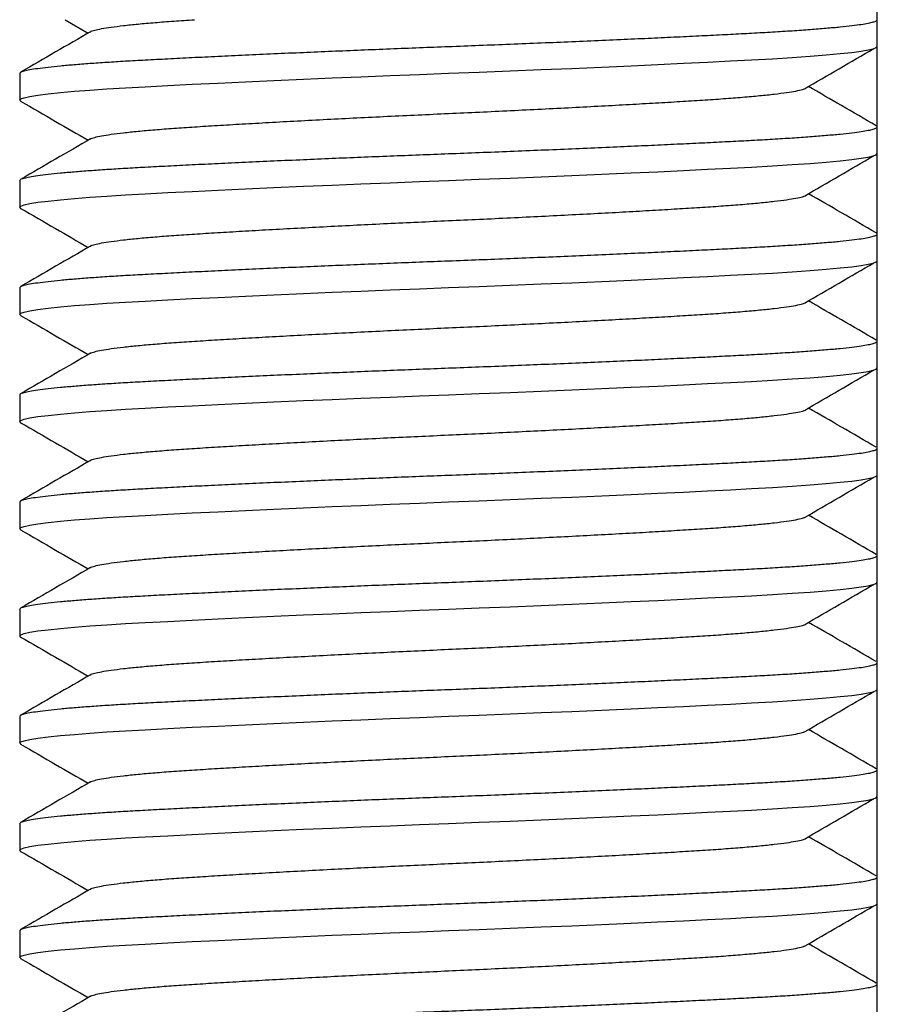
# Model space of a CAD drawing. Extents: x 0 to 570, y -1 to 746.
# Drawn here: x 316 to 321, y 38 to 44 of the extents above; entities that cross this region are included whole.
import ezdxf

# ---------------------------------------------------------------- set-up
doc = ezdxf.new("R2010")
doc.units = 0
doc.linetypes.add('SLD-实线', pattern=[0])
doc.layers.get('0').update_dxf_attribs({"linetype": 'CONTINUOUS'})

msp = doc.modelspace()

# ---------------------------------------------------------------- linework, layer by layer
at = {"color": 7, "linetype": 'SLD-实线'}
for p, q in [((321.1033, 37.3641), (321.1033, 55.9308)), ((316.0521, 44.2641), (316.196, 44.1808)), ((315.77, 43.9308), (315.77, 43.7641)), ((315.77, 43.2641), (315.77, 43.0974)), ((315.77, 42.5974), (315.77, 42.4308)), ((315.77, 41.9308), (315.77, 41.7641)), ((315.77, 41.2641), (315.77, 41.0974)), ((315.77, 40.5974), (315.77, 40.4308)), ((315.77, 39.9308), (315.77, 39.7641)), ((315.77, 39.2641), (315.77, 39.0974)), ((315.77, 38.5974), (315.77, 38.4308))]:
    msp.add_line(p, q, dxfattribs=at)
at = {"color": 7, "linetype": 'SLD-实线', "flags": 128}
for points in [[(315.7761, 43.7572), (315.77, 43.7641), (315.7769, 43.7714), (315.7978, 43.779), (315.8332, 43.7869), (315.8829, 43.7948), (315.9468, 43.8029), (316.0245, 43.811), (316.1098, 43.8185), (316.206, 43.826), (316.3123, 43.8334), (316.4277, 43.8405), (316.551, 43.8474), (316.6914, 43.8548), (316.8426, 43.8624), (317.0037, 43.8702), (317.1737, 43.8782), (317.3512, 43.8862), (317.5349, 43.8943), (317.7123, 43.9019), (317.8926, 43.9094), (318.0743, 43.9167), (318.256, 43.9239), (318.4367, 43.9308), (318.6283, 43.9381), (318.8211, 43.9457), (319.0137, 43.9535), (319.2043, 43.9615), (319.3915, 43.9696), (319.5735, 43.9776), (319.7392, 43.9852), (319.8979, 43.9927), (320.0485, 44), (320.1902, 44.0072), (320.3223, 44.0141), (320.4529, 44.0214), (320.5744, 44.029), (320.6856, 44.0369), (320.7853, 44.0448), (320.8724, 44.0529), (320.9462, 44.061), (321.0031, 44.0685), (321.0472, 44.076), (321.0786, 44.0834), (321.0972, 44.0905), (321.1033, 44.0974), (321.1033, 44.0974)], [(315.7761, 43.0906), (315.77, 43.0974), (315.7769, 43.1048), (315.7978, 43.1124), (315.8332, 43.1202), (315.8829, 43.1282), (315.9468, 43.1362), (316.0245, 43.1443), (316.1098, 43.1519), (316.206, 43.1594), (316.3123, 43.1667), (316.4277, 43.1739), (316.551, 43.1808), (316.6914, 43.1881), (316.8426, 43.1957), (317.0037, 43.2035), (317.1737, 43.2115), (317.3512, 43.2196), (317.5349, 43.2276), (317.7123, 43.2352), (317.8926, 43.2427), (318.0743, 43.25), (318.256, 43.2572), (318.4367, 43.2641), (318.6283, 43.2714), (318.8211, 43.279), (319.0137, 43.2869), (319.2043, 43.2948), (319.3915, 43.3029), (319.5735, 43.311), (319.7392, 43.3185), (319.8979, 43.326), (320.0485, 43.3334), (320.1902, 43.3405), (320.3223, 43.3474), (320.4529, 43.3548), (320.5744, 43.3624), (320.6856, 43.3702), (320.7853, 43.3782), (320.8724, 43.3862), (320.9462, 43.3943), (321.0031, 43.4019), (321.0472, 43.4094), (321.0786, 43.4167), (321.0972, 43.4239), (321.1033, 43.4308), (321.1033, 43.4308)], [(315.7761, 42.4239), (315.77, 42.4308), (315.7769, 42.4381), (315.7978, 42.4457), (315.8332, 42.4535), (315.8829, 42.4615), (315.9468, 42.4696), (316.0245, 42.4776), (316.1098, 42.4852), (316.206, 42.4927), (316.3123, 42.5), (316.4277, 42.5072), (316.551, 42.5141), (316.6914, 42.5214), (316.8426, 42.529), (317.0037, 42.5369), (317.1737, 42.5448), (317.3512, 42.5529), (317.5349, 42.561), (317.7123, 42.5685), (317.8926, 42.576), (318.0743, 42.5834), (318.256, 42.5905), (318.4367, 42.5974), (318.6283, 42.6048), (318.8211, 42.6124), (319.0137, 42.6202), (319.2043, 42.6282), (319.3915, 42.6362), (319.5735, 42.6443), (319.7392, 42.6519), (319.8979, 42.6594), (320.0485, 42.6667), (320.1902, 42.6739), (320.3223, 42.6808), (320.4529, 42.6881), (320.5744, 42.6957), (320.6856, 42.7035), (320.7853, 42.7115), (320.8724, 42.7196), (320.9462, 42.7276), (321.0031, 42.7352), (321.0472, 42.7427), (321.0786, 42.75), (321.0972, 42.7572), (321.1033, 42.7641), (321.1033, 42.7641)], [(315.7761, 41.7572), (315.77, 41.7641), (315.7769, 41.7714), (315.7978, 41.779), (315.8332, 41.7869), (315.8829, 41.7948), (315.9468, 41.8029), (316.0245, 41.811), (316.1098, 41.8185), (316.206, 41.826), (316.3123, 41.8334), (316.4277, 41.8405), (316.551, 41.8474), (316.6914, 41.8548), (316.8426, 41.8624), (317.0037, 41.8702), (317.1737, 41.8782), (317.3512, 41.8862), (317.5349, 41.8943), (317.7123, 41.9019), (317.8926, 41.9094), (318.0743, 41.9167), (318.256, 41.9239), (318.4367, 41.9308), (318.6283, 41.9381), (318.8211, 41.9457), (319.0137, 41.9535), (319.2043, 41.9615), (319.3915, 41.9696), (319.5735, 41.9776), (319.7392, 41.9852), (319.8979, 41.9927), (320.0485, 42), (320.1902, 42.0072), (320.3223, 42.0141), (320.4529, 42.0214), (320.5744, 42.029), (320.6856, 42.0369), (320.7853, 42.0448), (320.8724, 42.0529), (320.9462, 42.061), (321.0031, 42.0685), (321.0472, 42.076), (321.0786, 42.0834), (321.0972, 42.0905), (321.1033, 42.0974), (321.1033, 42.0974)], [(315.7761, 41.0906), (315.77, 41.0974), (315.7769, 41.1048), (315.7978, 41.1124), (315.8332, 41.1202), (315.8829, 41.1282), (315.9468, 41.1362), (316.0245, 41.1443), (316.1098, 41.1519), (316.206, 41.1594), (316.3123, 41.1667), (316.4277, 41.1739), (316.551, 41.1808), (316.6914, 41.1881), (316.8426, 41.1957), (317.0037, 41.2035), (317.1737, 41.2115), (317.3512, 41.2196), (317.5349, 41.2276), (317.7123, 41.2352), (317.8926, 41.2427), (318.0743, 41.25), (318.256, 41.2572), (318.4367, 41.2641), (318.6283, 41.2714), (318.8211, 41.279), (319.0137, 41.2869), (319.2043, 41.2948), (319.3915, 41.3029), (319.5735, 41.311), (319.7392, 41.3185), (319.8979, 41.326), (320.0485, 41.3334), (320.1902, 41.3405), (320.3223, 41.3474), (320.4529, 41.3548), (320.5744, 41.3624), (320.6856, 41.3702), (320.7853, 41.3782), (320.8724, 41.3862), (320.9462, 41.3943), (321.0031, 41.4019), (321.0472, 41.4094), (321.0786, 41.4167), (321.0972, 41.4239), (321.1033, 41.4308), (321.1033, 41.4308)], [(315.7761, 40.4239), (315.77, 40.4308), (315.7769, 40.4381), (315.7978, 40.4457), (315.8332, 40.4535), (315.8829, 40.4615), (315.9468, 40.4696), (316.0245, 40.4776), (316.1098, 40.4852), (316.206, 40.4927), (316.3123, 40.5), (316.4277, 40.5072), (316.551, 40.5141), (316.6914, 40.5214), (316.8426, 40.529), (317.0037, 40.5369), (317.1737, 40.5448), (317.3512, 40.5529), (317.5349, 40.561), (317.7123, 40.5685), (317.8926, 40.576), (318.0743, 40.5834), (318.256, 40.5905), (318.4367, 40.5974), (318.6283, 40.6048), (318.8211, 40.6124), (319.0137, 40.6202), (319.2043, 40.6282), (319.3915, 40.6362), (319.5735, 40.6443), (319.7392, 40.6519), (319.8979, 40.6594), (320.0485, 40.6667), (320.1902, 40.6739), (320.3223, 40.6808), (320.4529, 40.6881), (320.5744, 40.6957), (320.6856, 40.7035), (320.7853, 40.7115), (320.8724, 40.7196), (320.9462, 40.7276), (321.0031, 40.7352), (321.0472, 40.7427), (321.0786, 40.75), (321.0972, 40.7572), (321.1033, 40.7641), (321.1033, 40.7641)], [(315.7761, 39.7572), (315.77, 39.7641), (315.7769, 39.7714), (315.7978, 39.779), (315.8332, 39.7869), (315.8829, 39.7948), (315.9468, 39.8029), (316.0245, 39.811), (316.1098, 39.8185), (316.206, 39.826), (316.3123, 39.8334), (316.4277, 39.8405), (316.551, 39.8474), (316.6914, 39.8548), (316.8426, 39.8624), (317.0037, 39.8702), (317.1737, 39.8782), (317.3512, 39.8862), (317.5349, 39.8943), (317.7123, 39.9019), (317.8926, 39.9094), (318.0743, 39.9167), (318.256, 39.9239), (318.4367, 39.9308), (318.6283, 39.9381), (318.8211, 39.9457), (319.0137, 39.9535), (319.2043, 39.9615), (319.3915, 39.9696), (319.5735, 39.9776), (319.7392, 39.9852), (319.8979, 39.9927), (320.0485, 40), (320.1902, 40.0072), (320.3223, 40.0141), (320.4529, 40.0214), (320.5744, 40.029), (320.6856, 40.0369), (320.7853, 40.0448), (320.8724, 40.0529), (320.9462, 40.061), (321.0031, 40.0685), (321.0472, 40.076), (321.0786, 40.0834), (321.0972, 40.0905), (321.1033, 40.0974), (321.1033, 40.0974)], [(315.7761, 39.0906), (315.77, 39.0974), (315.7769, 39.1048), (315.7978, 39.1124), (315.8332, 39.1202), (315.8829, 39.1282), (315.9468, 39.1362), (316.0245, 39.1443), (316.1098, 39.1519), (316.206, 39.1594), (316.3123, 39.1667), (316.4277, 39.1739), (316.551, 39.1808), (316.6914, 39.1881), (316.8426, 39.1957), (317.0037, 39.2035), (317.1737, 39.2115), (317.3512, 39.2196), (317.5349, 39.2276), (317.7123, 39.2352), (317.8926, 39.2427), (318.0743, 39.25), (318.256, 39.2572), (318.4367, 39.2641), (318.6283, 39.2714), (318.8211, 39.279), (319.0137, 39.2869), (319.2043, 39.2948), (319.3915, 39.3029), (319.5735, 39.311), (319.7392, 39.3185), (319.8979, 39.326), (320.0485, 39.3334), (320.1902, 39.3405), (320.3223, 39.3474), (320.4529, 39.3548), (320.5744, 39.3624), (320.6856, 39.3702), (320.7853, 39.3782), (320.8724, 39.3862), (320.9462, 39.3943), (321.0031, 39.4019), (321.0472, 39.4094), (321.0786, 39.4167), (321.0972, 39.4239), (321.1033, 39.4308), (321.1033, 39.4308)], [(315.7761, 38.4239), (315.77, 38.4308), (315.7769, 38.4381), (315.7978, 38.4457), (315.8332, 38.4535), (315.8829, 38.4615), (315.9468, 38.4696), (316.0245, 38.4776), (316.1098, 38.4852), (316.206, 38.4927), (316.3123, 38.5), (316.4277, 38.5072), (316.551, 38.5141), (316.6914, 38.5214), (316.8426, 38.529), (317.0037, 38.5369), (317.1737, 38.5448), (317.3512, 38.5529), (317.5349, 38.561), (317.7123, 38.5685), (317.8926, 38.576), (318.0743, 38.5834), (318.256, 38.5905), (318.4367, 38.5974), (318.6283, 38.6048), (318.8211, 38.6124), (319.0137, 38.6202), (319.2043, 38.6282), (319.3915, 38.6362), (319.5735, 38.6443), (319.7392, 38.6519), (319.8979, 38.6594), (320.0485, 38.6667), (320.1902, 38.6739), (320.3223, 38.6808), (320.4529, 38.6881), (320.5744, 38.6957), (320.6856, 38.7035), (320.7853, 38.7115), (320.8724, 38.7196), (320.9462, 38.7276), (321.0031, 38.7352), (321.0472, 38.7427), (321.0786, 38.75), (321.0972, 38.7572), (321.1033, 38.7641), (321.1033, 38.7641)]]:
    msp.add_lwpolyline(points, dxfattribs=at)
at = {"color": 7, "linetype": 'SLD-实线'}
for points, knots in [([(315.77, 43.9308), (315.7713, 43.9332), (315.774, 43.9381), (315.7957, 43.9457), (315.8308, 43.9535), (315.8806, 43.9615), (315.9445, 43.9696), (316.0207, 43.9775), (316.1077, 43.9852), (316.204, 43.9927), (316.3103, 44), (316.4257, 44.0072), (316.5521, 44.0142), (316.6904, 44.0214), (316.8416, 44.029), (317.0028, 44.0369), (317.1727, 44.0448), (317.3503, 44.0529), (317.5304, 44.0608), (317.7115, 44.0685), (317.8917, 44.076), (318.0734, 44.0834), (318.2552, 44.0905), (318.4403, 44.0976), (318.6292, 44.1048), (318.822, 44.1124), (319.0146, 44.1202), (319.2052, 44.1282), (319.3924, 44.1362), (319.571, 44.1441), (319.74, 44.1519), (319.8987, 44.1594), (320.0494, 44.1667), (320.1911, 44.1739), (320.3264, 44.1809), (320.4551, 44.1881), (320.5767, 44.1957), (320.6879, 44.2035), (320.7875, 44.2115), (320.8747, 44.2196), (320.9471, 44.2275), (321.0051, 44.2352), (321.0493, 44.2427), (321.0804, 44.25), (321.0998, 44.2572), (321.1021, 44.2618), (321.1033, 44.2641)], [0, 0, 0, 0, 0.02289, 0.046049, 0.069421, 0.092945, 0.116557, 0.140192, 0.16244, 0.184596, 0.206608, 0.228426, 0.25, 0.27289, 0.296049, 0.319421, 0.342945, 0.366557, 0.390192, 0.41244, 0.434596, 0.456608, 0.478426, 0.5, 0.52289, 0.546049, 0.569421, 0.592945, 0.616557, 0.640192, 0.66244, 0.684596, 0.706608, 0.728426, 0.75, 0.77289, 0.796049, 0.819421, 0.842945, 0.866557, 0.890192, 0.91244, 0.934596, 0.956608, 0.978426, 1, 1, 1, 1]), ([(316.2108, 44.189), (316.211, 44.1892), (316.2138, 44.1924), (316.2352, 44.1988), (316.2764, 44.2083), (316.3368, 44.2179), (316.413, 44.2276), (316.5042, 44.2371), (316.6092, 44.2464), (316.7259, 44.2554), (316.8136, 44.2612), (316.8572, 44.2641)], [0, 0, 0, 0, 0.008045, 0.132315, 0.257796, 0.384008, 0.510453, 0.634382, 0.757581, 0.879596, 1, 1, 1, 1]), ([(316.2103, 44.189), (316.1379, 44.1471), (315.9932, 44.0633), (315.8484, 43.9795), (315.776, 43.9376)], [0, 0, 0, 0, 0.4999088, 1, 1, 1, 1]), ([(320.6511, 43.8339), (320.723, 43.8757), (320.8668, 43.9593), (321.0108, 44.0429), (321.0828, 44.0847)], [0, 0, 0, 0, 0.499974, 1, 1, 1, 1]), ([(316.2108, 43.5224), (316.211, 43.5226), (316.2138, 43.5257), (316.2352, 43.5322), (316.2764, 43.5416), (316.3368, 43.5513), (316.413, 43.5609), (316.5043, 43.5704), (316.6091, 43.5797), (316.7264, 43.5888), (316.8561, 43.5975), (316.9983, 43.6063), (317.1533, 43.6155), (317.3199, 43.625), (317.4961, 43.6346), (317.6791, 43.6442), (317.8664, 43.6538), (318.0558, 43.6631), (318.2463, 43.6721), (318.4378, 43.6808), (318.6305, 43.6896), (318.8244, 43.6988), (319.0172, 43.7083), (319.2065, 43.7179), (319.389, 43.7276), (319.5626, 43.7371), (319.7257, 43.7464), (319.8777, 43.7554), (320.0188, 43.7642), (320.1492, 43.7729), (320.2684, 43.7821), (320.3745, 43.7916), (320.4659, 43.8013), (320.5412, 43.8109), (320.5986, 43.8204), (320.6347, 43.8281), (320.6456, 43.8325), (320.6491, 43.8339)], [0, 0, 0, 0, 0.001935, 0.031826, 0.062009, 0.092367, 0.122781, 0.15259, 0.182223, 0.211572, 0.240533, 0.270025, 0.299916, 0.330098, 0.360456, 0.390871, 0.42068, 0.450313, 0.479662, 0.508623, 0.538114, 0.568006, 0.598188, 0.628546, 0.65896, 0.688769, 0.718403, 0.747751, 0.776713, 0.806204, 0.836095, 0.866277, 0.896636, 0.92705, 0.956859, 0.986492, 1, 1, 1, 1]), ([(321.0973, 43.6043), (321.0249, 43.6462), (320.8844, 43.7275), (320.7439, 43.8089), (320.6758, 43.8483)], [0, 0, 0, 0, 0.515273, 1, 1, 1, 1]), ([(315.776, 43.7572), (315.8484, 43.7153), (315.9884, 43.6343), (316.1284, 43.5533), (316.196, 43.5141)], [0, 0, 0, 0, 0.517053, 1, 1, 1, 1]), ([(315.77, 43.2641), (315.7713, 43.2665), (315.774, 43.2714), (315.7957, 43.279), (315.8308, 43.2869), (315.8806, 43.2948), (315.9445, 43.3029), (316.0207, 43.3108), (316.1077, 43.3185), (316.204, 43.326), (316.3103, 43.3334), (316.4257, 43.3405), (316.5521, 43.3476), (316.6904, 43.3548), (316.8416, 43.3624), (317.0028, 43.3702), (317.1727, 43.3782), (317.3503, 43.3862), (317.5304, 43.3941), (317.7115, 43.4019), (317.8917, 43.4094), (318.0734, 43.4167), (318.2552, 43.4239), (318.4403, 43.4309), (318.6292, 43.4381), (318.822, 43.4457), (319.0146, 43.4535), (319.2052, 43.4615), (319.3924, 43.4696), (319.571, 43.4775), (319.74, 43.4852), (319.8987, 43.4927), (320.0494, 43.5), (320.1911, 43.5072), (320.3264, 43.5142), (320.4551, 43.5214), (320.5767, 43.529), (320.6879, 43.5369), (320.7875, 43.5448), (320.8747, 43.5529), (320.9471, 43.5608), (321.0051, 43.5685), (321.0492, 43.576), (321.0806, 43.5834), (321.099, 43.5905), (321.106, 43.5974), (321.0999, 43.602), (321.0969, 43.6043)], [0, 0, 0, 0, 0.022408, 0.045081, 0.067962, 0.090991, 0.114107, 0.137245, 0.159025, 0.180716, 0.202265, 0.223624, 0.244745, 0.267153, 0.289826, 0.312707, 0.335736, 0.358852, 0.38199, 0.40377, 0.425461, 0.44701, 0.468369, 0.48949, 0.511898, 0.534571, 0.557452, 0.580481, 0.603597, 0.626735, 0.648515, 0.670206, 0.691755, 0.713114, 0.734235, 0.756643, 0.779316, 0.802197, 0.825226, 0.848342, 0.87148, 0.89326, 0.914951, 0.9365, 0.957859, 0.97898, 1, 1, 1, 1]), ([(316.2103, 43.5224), (316.1379, 43.4805), (315.9932, 43.3966), (315.8484, 43.3129), (315.776, 43.271)], [0, 0, 0, 0, 0.499909, 1, 1, 1, 1]), ([(320.6511, 43.1672), (320.723, 43.209), (320.8668, 43.2926), (321.0108, 43.3762), (321.0828, 43.418)], [0, 0, 0, 0, 0.499974, 1, 1, 1, 1]), ([(321.0973, 42.9376), (321.0249, 42.9795), (320.8844, 43.0608), (320.7439, 43.1422), (320.6758, 43.1816)], [0, 0, 0, 0, 0.515273, 1, 1, 1, 1]), ([(316.2108, 42.8557), (316.211, 42.8559), (316.2138, 42.8591), (316.2352, 42.8655), (316.2764, 42.875), (316.3368, 42.8846), (316.413, 42.8942), (316.5043, 42.9038), (316.6091, 42.9131), (316.7264, 42.9221), (316.8561, 42.9308), (316.9983, 42.9396), (317.1533, 42.9488), (317.3199, 42.9583), (317.4961, 42.9679), (317.6791, 42.9776), (317.8664, 42.9871), (318.0558, 42.9964), (318.2463, 43.0054), (318.4378, 43.0142), (318.6305, 43.0229), (318.8244, 43.0321), (319.0172, 43.0416), (319.2065, 43.0513), (319.389, 43.0609), (319.5626, 43.0704), (319.7257, 43.0797), (319.8777, 43.0888), (320.0188, 43.0975), (320.1492, 43.1063), (320.2684, 43.1155), (320.3745, 43.125), (320.4659, 43.1346), (320.5412, 43.1442), (320.5986, 43.1538), (320.6347, 43.1614), (320.6456, 43.1658), (320.6491, 43.1672)], [0, 0, 0, 0, 0.001935, 0.031826, 0.062009, 0.092367, 0.122781, 0.15259, 0.182223, 0.211572, 0.240533, 0.270025, 0.299916, 0.330098, 0.360456, 0.390871, 0.42068, 0.450313, 0.479662, 0.508623, 0.538114, 0.568006, 0.598188, 0.628546, 0.65896, 0.688769, 0.718403, 0.747751, 0.776713, 0.806204, 0.836095, 0.866277, 0.896636, 0.92705, 0.956859, 0.986492, 1, 1, 1, 1]), ([(315.776, 43.0906), (315.8484, 43.0487), (315.9884, 42.9677), (316.1284, 42.8866), (316.196, 42.8474)], [0, 0, 0, 0, 0.517053, 1, 1, 1, 1]), ([(315.77, 42.5974), (315.7713, 42.5999), (315.774, 42.6048), (315.7957, 42.6124), (315.8308, 42.6202), (315.8806, 42.6282), (315.9445, 42.6362), (316.0207, 42.6441), (316.1077, 42.6519), (316.204, 42.6594), (316.3103, 42.6667), (316.4257, 42.6739), (316.5521, 42.6809), (316.6904, 42.6881), (316.8416, 42.6957), (317.0028, 42.7035), (317.1727, 42.7115), (317.3503, 42.7196), (317.5304, 42.7275), (317.7115, 42.7352), (317.8917, 42.7427), (318.0734, 42.75), (318.2552, 42.7572), (318.4403, 42.7642), (318.6292, 42.7714), (318.822, 42.779), (319.0146, 42.7869), (319.2052, 42.7948), (319.3924, 42.8029), (319.571, 42.8108), (319.74, 42.8185), (319.8987, 42.826), (320.0494, 42.8334), (320.1911, 42.8405), (320.3264, 42.8476), (320.4551, 42.8548), (320.5767, 42.8624), (320.6879, 42.8702), (320.7875, 42.8782), (320.8747, 42.8862), (320.9471, 42.8941), (321.0051, 42.9019), (321.0492, 42.9094), (321.0806, 42.9167), (321.099, 42.9239), (321.106, 42.9307), (321.0999, 42.9354), (321.0969, 42.9377)], [0, 0, 0, 0, 0.0224085, 0.0450813, 0.0679622, 0.0909913, 0.1141068, 0.1372451, 0.1590252, 0.1807159, 0.2022654, 0.2236241, 0.244745, 0.2671535, 0.2898263, 0.3127072, 0.3357363, 0.3588518, 0.3819901, 0.4037702, 0.4254609, 0.4470104, 0.4683691, 0.48949, 0.5118985, 0.5345713, 0.5574521, 0.5804813, 0.6035968, 0.6267351, 0.6485152, 0.6702059, 0.6917554, 0.7131141, 0.734235, 0.7566435, 0.7793163, 0.8021971, 0.8252263, 0.8483418, 0.8714801, 0.8932602, 0.9149509, 0.9365004, 0.9578591, 0.97898, 1, 1, 1, 1]), ([(316.2103, 42.8557), (316.1379, 42.8138), (315.9932, 42.73), (315.8484, 42.6462), (315.776, 42.6043)], [0, 0, 0, 0, 0.4999088, 1, 1, 1, 1]), ([(320.6511, 42.5006), (320.723, 42.5424), (320.8668, 42.626), (321.0108, 42.7095), (321.0828, 42.7513)], [0, 0, 0, 0, 0.4999737, 1, 1, 1, 1]), ([(321.0973, 42.271), (321.0249, 42.3129), (320.8844, 42.3942), (320.7439, 42.4755), (320.6758, 42.5149)], [0, 0, 0, 0, 0.515273, 1, 1, 1, 1]), ([(316.2108, 42.189), (316.211, 42.1892), (316.2138, 42.1924), (316.2352, 42.1988), (316.2764, 42.2083), (316.3368, 42.2179), (316.413, 42.2276), (316.5043, 42.2371), (316.6091, 42.2464), (316.7264, 42.2554), (316.8561, 42.2642), (316.9983, 42.2729), (317.1533, 42.2821), (317.3199, 42.2916), (317.4961, 42.3013), (317.6791, 42.3109), (317.8664, 42.3204), (318.0558, 42.3297), (318.2463, 42.3388), (318.4378, 42.3475), (318.6305, 42.3563), (318.8244, 42.3655), (319.0172, 42.375), (319.2065, 42.3846), (319.389, 42.3942), (319.5626, 42.4038), (319.7257, 42.4131), (319.8777, 42.4221), (320.0188, 42.4308), (320.1492, 42.4396), (320.2684, 42.4488), (320.3745, 42.4583), (320.4659, 42.4679), (320.5412, 42.4776), (320.5986, 42.4871), (320.6347, 42.4948), (320.6456, 42.4992), (320.6491, 42.5006)], [0, 0, 0, 0, 0.001935, 0.031826, 0.062009, 0.092367, 0.122781, 0.15259, 0.182223, 0.211572, 0.240533, 0.270025, 0.299916, 0.330098, 0.360456, 0.390871, 0.42068, 0.450313, 0.479662, 0.508623, 0.538114, 0.568006, 0.598188, 0.628546, 0.65896, 0.688769, 0.718403, 0.747751, 0.776713, 0.806204, 0.836095, 0.866277, 0.896636, 0.92705, 0.956859, 0.986492, 1, 1, 1, 1]), ([(315.776, 42.4239), (315.8484, 42.382), (315.9884, 42.301), (316.1284, 42.2199), (316.196, 42.1808)], [0, 0, 0, 0, 0.517053, 1, 1, 1, 1]), ([(315.77, 41.9308), (315.7713, 41.9332), (315.774, 41.9381), (315.7957, 41.9457), (315.8308, 41.9535), (315.8806, 41.9615), (315.9445, 41.9696), (316.0207, 41.9775), (316.1077, 41.9852), (316.204, 41.9927), (316.3103, 42), (316.4257, 42.0072), (316.5521, 42.0142), (316.6904, 42.0214), (316.8416, 42.029), (317.0028, 42.0369), (317.1727, 42.0448), (317.3503, 42.0529), (317.5304, 42.0608), (317.7115, 42.0685), (317.8917, 42.076), (318.0734, 42.0834), (318.2552, 42.0905), (318.4403, 42.0976), (318.6292, 42.1048), (318.822, 42.1124), (319.0146, 42.1202), (319.2052, 42.1282), (319.3924, 42.1362), (319.571, 42.1441), (319.74, 42.1519), (319.8987, 42.1594), (320.0494, 42.1667), (320.1911, 42.1739), (320.3264, 42.1809), (320.4551, 42.1881), (320.5767, 42.1957), (320.6879, 42.2035), (320.7875, 42.2115), (320.8747, 42.2196), (320.9471, 42.2275), (321.0051, 42.2352), (321.0493, 42.2427), (321.0804, 42.25), (321.0998, 42.2572), (321.1021, 42.2618), (321.1033, 42.2641)], [0, 0, 0, 0, 0.02289, 0.046049, 0.069421, 0.092945, 0.116557, 0.140192, 0.16244, 0.184596, 0.206608, 0.228426, 0.25, 0.27289, 0.296049, 0.319421, 0.342945, 0.366557, 0.390192, 0.41244, 0.434596, 0.456608, 0.478426, 0.5, 0.52289, 0.546049, 0.569421, 0.592945, 0.616557, 0.640192, 0.66244, 0.684596, 0.706608, 0.728426, 0.75, 0.77289, 0.796049, 0.819421, 0.842945, 0.866557, 0.890192, 0.91244, 0.934596, 0.956608, 0.978426, 1, 1, 1, 1]), ([(316.2103, 42.189), (316.1379, 42.1471), (315.9932, 42.0633), (315.8484, 41.9795), (315.776, 41.9376)], [0, 0, 0, 0, 0.499909, 1, 1, 1, 1]), ([(320.6511, 41.8339), (320.723, 41.8757), (320.8668, 41.9593), (321.0108, 42.0429), (321.0828, 42.0847)], [0, 0, 0, 0, 0.499974, 1, 1, 1, 1]), ([(316.2108, 41.5224), (316.211, 41.5226), (316.2138, 41.5257), (316.2352, 41.5322), (316.2764, 41.5416), (316.3368, 41.5513), (316.413, 41.5609), (316.5043, 41.5704), (316.6091, 41.5797), (316.7264, 41.5888), (316.8561, 41.5975), (316.9983, 41.6063), (317.1533, 41.6155), (317.3199, 41.625), (317.4961, 41.6346), (317.6791, 41.6442), (317.8664, 41.6538), (318.0558, 41.6631), (318.2463, 41.6721), (318.4378, 41.6808), (318.6305, 41.6896), (318.8244, 41.6988), (319.0172, 41.7083), (319.2065, 41.7179), (319.389, 41.7276), (319.5626, 41.7371), (319.7257, 41.7464), (319.8777, 41.7554), (320.0188, 41.7642), (320.1492, 41.7729), (320.2684, 41.7821), (320.3745, 41.7916), (320.4659, 41.8013), (320.5412, 41.8109), (320.5986, 41.8204), (320.6347, 41.8281), (320.6456, 41.8325), (320.6491, 41.8339)], [0, 0, 0, 0, 0.001935, 0.031826, 0.062009, 0.092367, 0.122781, 0.15259, 0.182223, 0.211572, 0.240533, 0.270025, 0.299916, 0.330098, 0.360456, 0.390871, 0.42068, 0.450313, 0.479662, 0.508623, 0.538114, 0.568006, 0.598188, 0.628546, 0.65896, 0.688769, 0.718403, 0.747751, 0.776713, 0.806204, 0.836095, 0.866277, 0.896636, 0.92705, 0.956859, 0.986492, 1, 1, 1, 1]), ([(321.0973, 41.6043), (321.0249, 41.6462), (320.8844, 41.7275), (320.7439, 41.8089), (320.6758, 41.8483)], [0, 0, 0, 0, 0.515273, 1, 1, 1, 1]), ([(315.776, 41.7572), (315.8484, 41.7153), (315.9884, 41.6343), (316.1284, 41.5533), (316.196, 41.5141)], [0, 0, 0, 0, 0.517053, 1, 1, 1, 1]), ([(315.77, 41.2641), (315.7713, 41.2665), (315.774, 41.2714), (315.7957, 41.279), (315.8308, 41.2869), (315.8806, 41.2948), (315.9445, 41.3029), (316.0207, 41.3108), (316.1077, 41.3185), (316.204, 41.326), (316.3103, 41.3334), (316.4257, 41.3405), (316.5521, 41.3476), (316.6904, 41.3548), (316.8416, 41.3624), (317.0028, 41.3702), (317.1727, 41.3782), (317.3503, 41.3862), (317.5304, 41.3941), (317.7115, 41.4019), (317.8917, 41.4094), (318.0734, 41.4167), (318.2552, 41.4239), (318.4403, 41.4309), (318.6292, 41.4381), (318.822, 41.4457), (319.0146, 41.4535), (319.2052, 41.4615), (319.3924, 41.4696), (319.571, 41.4775), (319.74, 41.4852), (319.8987, 41.4927), (320.0494, 41.5), (320.1911, 41.5072), (320.3264, 41.5142), (320.4551, 41.5214), (320.5767, 41.529), (320.6879, 41.5369), (320.7875, 41.5448), (320.8747, 41.5529), (320.9471, 41.5608), (321.0051, 41.5685), (321.0493, 41.576), (321.0804, 41.5834), (321.0998, 41.5905), (321.1021, 41.5951), (321.1033, 41.5974)], [0, 0, 0, 0, 0.0228896, 0.0460493, 0.0694214, 0.092945, 0.1165568, 0.1401919, 0.1624397, 0.1845961, 0.2066084, 0.2284256, 0.25, 0.2728896, 0.2960493, 0.3194214, 0.342945, 0.3665568, 0.3901919, 0.4124397, 0.4345961, 0.4566084, 0.4784256, 0.5, 0.5228896, 0.5460493, 0.5694214, 0.592945, 0.6165568, 0.6401919, 0.6624397, 0.6845961, 0.7066084, 0.7284256, 0.75, 0.7728896, 0.7960493, 0.8194214, 0.842945, 0.8665568, 0.8901919, 0.9124397, 0.9345961, 0.9566084, 0.9784256, 1, 1, 1, 1]), ([(316.2103, 41.5224), (316.1379, 41.4805), (315.9932, 41.3966), (315.8484, 41.3129), (315.776, 41.271)], [0, 0, 0, 0, 0.499909, 1, 1, 1, 1]), ([(320.6511, 41.1672), (320.723, 41.209), (320.8668, 41.2926), (321.0108, 41.3762), (321.0828, 41.418)], [0, 0, 0, 0, 0.4999737, 1, 1, 1, 1]), ([(316.2108, 40.8557), (316.211, 40.8559), (316.2138, 40.8591), (316.2352, 40.8655), (316.2764, 40.875), (316.3368, 40.8846), (316.413, 40.8942), (316.5043, 40.9038), (316.6091, 40.9131), (316.7264, 40.9221), (316.8561, 40.9308), (316.9983, 40.9396), (317.1533, 40.9488), (317.3199, 40.9583), (317.4961, 40.9679), (317.6791, 40.9776), (317.8664, 40.9871), (318.0558, 40.9964), (318.2463, 41.0054), (318.4378, 41.0142), (318.6305, 41.0229), (318.8244, 41.0321), (319.0172, 41.0416), (319.2065, 41.0513), (319.389, 41.0609), (319.5626, 41.0704), (319.7257, 41.0797), (319.8777, 41.0888), (320.0188, 41.0975), (320.1492, 41.1063), (320.2684, 41.1155), (320.3745, 41.125), (320.4659, 41.1346), (320.5412, 41.1442), (320.5986, 41.1538), (320.6347, 41.1614), (320.6456, 41.1658), (320.6491, 41.1672)], [0, 0, 0, 0, 0.001935, 0.031826, 0.062009, 0.092367, 0.122781, 0.15259, 0.182223, 0.211572, 0.240533, 0.270025, 0.299916, 0.330098, 0.360456, 0.390871, 0.42068, 0.450313, 0.479662, 0.508623, 0.538114, 0.568006, 0.598188, 0.628546, 0.65896, 0.688769, 0.718403, 0.747751, 0.776713, 0.806204, 0.836095, 0.866277, 0.896636, 0.92705, 0.956859, 0.986492, 1, 1, 1, 1]), ([(321.0973, 40.9376), (321.0249, 40.9795), (320.8844, 41.0608), (320.7439, 41.1422), (320.6758, 41.1816)], [0, 0, 0, 0, 0.515273, 1, 1, 1, 1]), ([(315.776, 41.0906), (315.8484, 41.0487), (315.9884, 40.9677), (316.1284, 40.8866), (316.196, 40.8474)], [0, 0, 0, 0, 0.517053, 1, 1, 1, 1]), ([(315.77, 40.5974), (315.7713, 40.5999), (315.774, 40.6048), (315.7957, 40.6124), (315.8308, 40.6202), (315.8806, 40.6282), (315.9445, 40.6362), (316.0207, 40.6441), (316.1077, 40.6519), (316.204, 40.6594), (316.3103, 40.6667), (316.4257, 40.6739), (316.5521, 40.6809), (316.6904, 40.6881), (316.8416, 40.6957), (317.0028, 40.7035), (317.1727, 40.7115), (317.3503, 40.7196), (317.5304, 40.7275), (317.7115, 40.7352), (317.8917, 40.7427), (318.0734, 40.75), (318.2552, 40.7572), (318.4403, 40.7642), (318.6292, 40.7714), (318.822, 40.779), (319.0146, 40.7869), (319.2052, 40.7948), (319.3924, 40.8029), (319.571, 40.8108), (319.74, 40.8185), (319.8987, 40.826), (320.0494, 40.8334), (320.1911, 40.8405), (320.3264, 40.8476), (320.4551, 40.8548), (320.5767, 40.8624), (320.6879, 40.8702), (320.7875, 40.8782), (320.8747, 40.8862), (320.9471, 40.8941), (321.0051, 40.9019), (321.0493, 40.9094), (321.0804, 40.9167), (321.0998, 40.9239), (321.1021, 40.9285), (321.1033, 40.9308)], [0, 0, 0, 0, 0.02289, 0.046049, 0.069421, 0.092945, 0.116557, 0.140192, 0.16244, 0.184596, 0.206608, 0.228426, 0.25, 0.27289, 0.296049, 0.319421, 0.342945, 0.366557, 0.390192, 0.41244, 0.434596, 0.456608, 0.478426, 0.5, 0.52289, 0.546049, 0.569421, 0.592945, 0.616557, 0.640192, 0.66244, 0.684596, 0.706608, 0.728426, 0.75, 0.77289, 0.796049, 0.819421, 0.842945, 0.866557, 0.890192, 0.91244, 0.934596, 0.956608, 0.978426, 1, 1, 1, 1]), ([(316.2103, 40.8557), (316.1379, 40.8138), (315.9932, 40.73), (315.8484, 40.6462), (315.776, 40.6043)], [0, 0, 0, 0, 0.499909, 1, 1, 1, 1]), ([(320.6511, 40.5006), (320.723, 40.5424), (320.8668, 40.626), (321.0108, 40.7095), (321.0828, 40.7513)], [0, 0, 0, 0, 0.499974, 1, 1, 1, 1]), ([(316.2108, 40.189), (316.211, 40.1892), (316.2138, 40.1924), (316.2352, 40.1988), (316.2764, 40.2083), (316.3368, 40.2179), (316.413, 40.2276), (316.5043, 40.2371), (316.6091, 40.2464), (316.7264, 40.2554), (316.8561, 40.2642), (316.9983, 40.2729), (317.1533, 40.2821), (317.3199, 40.2916), (317.4961, 40.3013), (317.6791, 40.3109), (317.8664, 40.3204), (318.0558, 40.3297), (318.2463, 40.3388), (318.4378, 40.3475), (318.6305, 40.3563), (318.8244, 40.3655), (319.0172, 40.375), (319.2065, 40.3846), (319.389, 40.3942), (319.5626, 40.4038), (319.7257, 40.4131), (319.8777, 40.4221), (320.0188, 40.4308), (320.1492, 40.4396), (320.2684, 40.4488), (320.3745, 40.4583), (320.4659, 40.4679), (320.5412, 40.4776), (320.5986, 40.4871), (320.6347, 40.4948), (320.6456, 40.4992), (320.6491, 40.5006)], [0, 0, 0, 0, 0.001935, 0.031826, 0.062009, 0.092367, 0.122781, 0.15259, 0.182223, 0.211572, 0.240533, 0.270025, 0.299916, 0.330098, 0.360456, 0.390871, 0.42068, 0.450313, 0.479662, 0.508623, 0.538114, 0.568006, 0.598188, 0.628546, 0.65896, 0.688769, 0.718403, 0.747751, 0.776713, 0.806204, 0.836095, 0.866277, 0.896636, 0.92705, 0.956859, 0.986492, 1, 1, 1, 1]), ([(321.0973, 40.271), (321.0249, 40.3129), (320.8844, 40.3942), (320.7439, 40.4755), (320.6758, 40.5149)], [0, 0, 0, 0, 0.515273, 1, 1, 1, 1]), ([(315.776, 40.4239), (315.8484, 40.382), (315.9884, 40.301), (316.1284, 40.2199), (316.196, 40.1808)], [0, 0, 0, 0, 0.517053, 1, 1, 1, 1]), ([(315.77, 39.9308), (315.7713, 39.9332), (315.774, 39.9381), (315.7957, 39.9457), (315.8308, 39.9535), (315.8806, 39.9615), (315.9445, 39.9696), (316.0207, 39.9775), (316.1077, 39.9852), (316.204, 39.9927), (316.3103, 40), (316.4257, 40.0072), (316.5521, 40.0142), (316.6904, 40.0214), (316.8416, 40.029), (317.0028, 40.0369), (317.1727, 40.0448), (317.3503, 40.0529), (317.5304, 40.0608), (317.7115, 40.0685), (317.8917, 40.076), (318.0734, 40.0834), (318.2552, 40.0905), (318.4403, 40.0976), (318.6292, 40.1048), (318.822, 40.1124), (319.0146, 40.1202), (319.2052, 40.1282), (319.3924, 40.1362), (319.571, 40.1441), (319.74, 40.1519), (319.8987, 40.1594), (320.0494, 40.1667), (320.1911, 40.1739), (320.3264, 40.1809), (320.4551, 40.1881), (320.5767, 40.1957), (320.6879, 40.2035), (320.7875, 40.2115), (320.8747, 40.2196), (320.9471, 40.2275), (321.0051, 40.2352), (321.0493, 40.2427), (321.0804, 40.25), (321.0998, 40.2572), (321.1021, 40.2618), (321.1033, 40.2641)], [0, 0, 0, 0, 0.02289, 0.046049, 0.069421, 0.092945, 0.116557, 0.140192, 0.16244, 0.184596, 0.206608, 0.228426, 0.25, 0.27289, 0.296049, 0.319421, 0.342945, 0.366557, 0.390192, 0.41244, 0.434596, 0.456608, 0.478426, 0.5, 0.52289, 0.546049, 0.569421, 0.592945, 0.616557, 0.640192, 0.66244, 0.684596, 0.706608, 0.728426, 0.75, 0.77289, 0.796049, 0.819421, 0.842945, 0.866557, 0.890192, 0.91244, 0.934596, 0.956608, 0.978426, 1, 1, 1, 1]), ([(316.2103, 40.189), (316.1379, 40.1471), (315.9932, 40.0633), (315.8484, 39.9795), (315.776, 39.9376)], [0, 0, 0, 0, 0.499909, 1, 1, 1, 1]), ([(320.6511, 39.8339), (320.723, 39.8757), (320.8668, 39.9593), (321.0108, 40.0429), (321.0828, 40.0847)], [0, 0, 0, 0, 0.499974, 1, 1, 1, 1]), ([(316.2108, 39.5224), (316.211, 39.5226), (316.2138, 39.5257), (316.2352, 39.5322), (316.2764, 39.5416), (316.3368, 39.5513), (316.413, 39.5609), (316.5043, 39.5704), (316.6091, 39.5797), (316.7264, 39.5888), (316.8561, 39.5975), (316.9983, 39.6063), (317.1533, 39.6155), (317.3199, 39.625), (317.4961, 39.6346), (317.6791, 39.6442), (317.8664, 39.6538), (318.0558, 39.6631), (318.2463, 39.6721), (318.4378, 39.6808), (318.6305, 39.6896), (318.8244, 39.6988), (319.0172, 39.7083), (319.2065, 39.7179), (319.389, 39.7276), (319.5626, 39.7371), (319.7257, 39.7464), (319.8777, 39.7554), (320.0188, 39.7642), (320.1492, 39.7729), (320.2684, 39.7821), (320.3745, 39.7916), (320.4659, 39.8013), (320.5412, 39.8109), (320.5986, 39.8204), (320.6347, 39.8281), (320.6456, 39.8325), (320.6491, 39.8339)], [0, 0, 0, 0, 0.001935, 0.031826, 0.062009, 0.092367, 0.122781, 0.15259, 0.182223, 0.211572, 0.240533, 0.270025, 0.299916, 0.330098, 0.360456, 0.390871, 0.42068, 0.450313, 0.479662, 0.508623, 0.538114, 0.568006, 0.598188, 0.628546, 0.65896, 0.688769, 0.718403, 0.747751, 0.776713, 0.806204, 0.836095, 0.866277, 0.896636, 0.92705, 0.956859, 0.986492, 1, 1, 1, 1]), ([(321.0973, 39.6043), (321.0249, 39.6462), (320.8844, 39.7275), (320.7439, 39.8089), (320.6758, 39.8483)], [0, 0, 0, 0, 0.5152727, 1, 1, 1, 1]), ([(315.776, 39.7572), (315.8484, 39.7153), (315.9884, 39.6343), (316.1284, 39.5533), (316.196, 39.5141)], [0, 0, 0, 0, 0.517053, 1, 1, 1, 1]), ([(315.77, 39.2641), (315.7713, 39.2665), (315.774, 39.2714), (315.7957, 39.279), (315.8308, 39.2869), (315.8806, 39.2948), (315.9445, 39.3029), (316.0207, 39.3108), (316.1077, 39.3185), (316.204, 39.326), (316.3103, 39.3334), (316.4257, 39.3405), (316.5521, 39.3476), (316.6904, 39.3548), (316.8416, 39.3624), (317.0028, 39.3702), (317.1727, 39.3782), (317.3503, 39.3862), (317.5304, 39.3941), (317.7115, 39.4019), (317.8917, 39.4094), (318.0734, 39.4167), (318.2552, 39.4239), (318.4403, 39.4309), (318.6292, 39.4381), (318.822, 39.4457), (319.0146, 39.4535), (319.2052, 39.4615), (319.3924, 39.4696), (319.571, 39.4775), (319.74, 39.4852), (319.8987, 39.4927), (320.0494, 39.5), (320.1911, 39.5072), (320.3264, 39.5142), (320.4551, 39.5214), (320.5767, 39.529), (320.6879, 39.5369), (320.7875, 39.5448), (320.8747, 39.5529), (320.9471, 39.5608), (321.0051, 39.5685), (321.0492, 39.576), (321.0806, 39.5834), (321.099, 39.5905), (321.106, 39.5974), (321.0999, 39.602), (321.0969, 39.6043)], [0, 0, 0, 0, 0.022408, 0.045081, 0.067962, 0.090991, 0.114107, 0.137245, 0.159025, 0.180716, 0.202265, 0.223624, 0.244745, 0.267153, 0.289826, 0.312707, 0.335736, 0.358852, 0.38199, 0.40377, 0.425461, 0.44701, 0.468369, 0.48949, 0.511898, 0.534571, 0.557452, 0.580481, 0.603597, 0.626735, 0.648515, 0.670206, 0.691755, 0.713114, 0.734235, 0.756643, 0.779316, 0.802197, 0.825226, 0.848342, 0.87148, 0.89326, 0.914951, 0.9365, 0.957859, 0.97898, 1, 1, 1, 1]), ([(316.2103, 39.5224), (316.1379, 39.4805), (315.9932, 39.3966), (315.8484, 39.3129), (315.776, 39.271)], [0, 0, 0, 0, 0.499909, 1, 1, 1, 1]), ([(320.6511, 39.1672), (320.723, 39.209), (320.8668, 39.2926), (321.0108, 39.3762), (321.0828, 39.418)], [0, 0, 0, 0, 0.499974, 1, 1, 1, 1]), ([(316.2108, 38.8557), (316.211, 38.8559), (316.2138, 38.8591), (316.2352, 38.8655), (316.2764, 38.875), (316.3368, 38.8846), (316.413, 38.8942), (316.5043, 38.9038), (316.6091, 38.9131), (316.7264, 38.9221), (316.8561, 38.9308), (316.9983, 38.9396), (317.1533, 38.9488), (317.3199, 38.9583), (317.4961, 38.9679), (317.6791, 38.9776), (317.8664, 38.9871), (318.0558, 38.9964), (318.2463, 39.0054), (318.4378, 39.0142), (318.6305, 39.0229), (318.8244, 39.0321), (319.0172, 39.0416), (319.2065, 39.0513), (319.389, 39.0609), (319.5626, 39.0704), (319.7257, 39.0797), (319.8777, 39.0888), (320.0188, 39.0975), (320.1492, 39.1063), (320.2684, 39.1155), (320.3745, 39.125), (320.4659, 39.1346), (320.5412, 39.1442), (320.5986, 39.1538), (320.6347, 39.1614), (320.6456, 39.1658), (320.6491, 39.1672)], [0, 0, 0, 0, 0.001935, 0.031826, 0.062009, 0.092367, 0.122781, 0.15259, 0.182223, 0.211572, 0.240533, 0.270025, 0.299916, 0.330098, 0.360456, 0.390871, 0.42068, 0.450313, 0.479662, 0.508623, 0.538114, 0.568006, 0.598188, 0.628546, 0.65896, 0.688769, 0.718403, 0.747751, 0.776713, 0.806204, 0.836095, 0.866277, 0.896636, 0.92705, 0.956859, 0.986492, 1, 1, 1, 1]), ([(321.0973, 38.9376), (321.0249, 38.9795), (320.8844, 39.0608), (320.7439, 39.1422), (320.6758, 39.1816)], [0, 0, 0, 0, 0.515273, 1, 1, 1, 1]), ([(315.776, 39.0906), (315.8484, 39.0487), (315.9884, 38.9677), (316.1284, 38.8866), (316.196, 38.8474)], [0, 0, 0, 0, 0.517053, 1, 1, 1, 1]), ([(315.77, 38.5974), (315.7713, 38.5999), (315.774, 38.6048), (315.7957, 38.6124), (315.8308, 38.6202), (315.8806, 38.6282), (315.9445, 38.6362), (316.0207, 38.6441), (316.1077, 38.6519), (316.204, 38.6594), (316.3103, 38.6667), (316.4257, 38.6739), (316.5521, 38.6809), (316.6904, 38.6881), (316.8416, 38.6957), (317.0028, 38.7035), (317.1727, 38.7115), (317.3503, 38.7196), (317.5304, 38.7275), (317.7115, 38.7352), (317.8917, 38.7427), (318.0734, 38.75), (318.2552, 38.7572), (318.4403, 38.7642), (318.6292, 38.7714), (318.822, 38.779), (319.0146, 38.7869), (319.2052, 38.7948), (319.3924, 38.8029), (319.571, 38.8108), (319.74, 38.8185), (319.8987, 38.826), (320.0494, 38.8334), (320.1911, 38.8405), (320.3264, 38.8476), (320.4551, 38.8548), (320.5767, 38.8624), (320.6879, 38.8702), (320.7875, 38.8782), (320.8747, 38.8862), (320.9471, 38.8941), (321.0051, 38.9019), (321.0493, 38.9094), (321.0804, 38.9167), (321.0998, 38.9239), (321.1021, 38.9285), (321.1033, 38.9308)], [0, 0, 0, 0, 0.0228896, 0.0460493, 0.0694214, 0.092945, 0.1165568, 0.1401919, 0.1624397, 0.1845961, 0.2066084, 0.2284256, 0.25, 0.2728896, 0.2960493, 0.3194214, 0.342945, 0.3665568, 0.3901919, 0.4124397, 0.4345961, 0.4566084, 0.4784256, 0.5, 0.5228896, 0.5460493, 0.5694214, 0.592945, 0.6165568, 0.6401919, 0.6624397, 0.6845961, 0.7066084, 0.7284256, 0.75, 0.7728896, 0.7960493, 0.8194214, 0.842945, 0.8665568, 0.8901919, 0.9124397, 0.9345961, 0.9566084, 0.9784256, 1, 1, 1, 1]), ([(316.2103, 38.8557), (316.1379, 38.8138), (315.9932, 38.73), (315.8484, 38.6462), (315.776, 38.6043)], [0, 0, 0, 0, 0.499909, 1, 1, 1, 1]), ([(320.6511, 38.5006), (320.723, 38.5424), (320.8668, 38.626), (321.0108, 38.7095), (321.0828, 38.7513)], [0, 0, 0, 0, 0.499974, 1, 1, 1, 1]), ([(316.2108, 38.189), (316.211, 38.1892), (316.2138, 38.1924), (316.2352, 38.1988), (316.2764, 38.2083), (316.3368, 38.2179), (316.413, 38.2276), (316.5043, 38.2371), (316.6091, 38.2464), (316.7264, 38.2554), (316.8561, 38.2642), (316.9983, 38.2729), (317.1533, 38.2821), (317.3199, 38.2916), (317.4961, 38.3013), (317.6791, 38.3109), (317.8664, 38.3204), (318.0558, 38.3297), (318.2463, 38.3388), (318.4378, 38.3475), (318.6305, 38.3563), (318.8244, 38.3655), (319.0172, 38.375), (319.2065, 38.3846), (319.389, 38.3942), (319.5626, 38.4038), (319.7257, 38.4131), (319.8777, 38.4221), (320.0188, 38.4308), (320.1492, 38.4396), (320.2684, 38.4488), (320.3745, 38.4583), (320.4659, 38.4679), (320.5412, 38.4776), (320.5986, 38.4871), (320.6347, 38.4948), (320.6456, 38.4992), (320.6491, 38.5006)], [0, 0, 0, 0, 0.001935, 0.031826, 0.062009, 0.092367, 0.122781, 0.15259, 0.182223, 0.211572, 0.240533, 0.270025, 0.299916, 0.330098, 0.360456, 0.390871, 0.42068, 0.450313, 0.479662, 0.508623, 0.538114, 0.568006, 0.598188, 0.628546, 0.65896, 0.688769, 0.718403, 0.747751, 0.776713, 0.806204, 0.836095, 0.866277, 0.896636, 0.92705, 0.956859, 0.986492, 1, 1, 1, 1]), ([(321.0973, 38.271), (321.0249, 38.3129), (320.8844, 38.3942), (320.7439, 38.4755), (320.6758, 38.5149)], [0, 0, 0, 0, 0.5152727, 1, 1, 1, 1]), ([(315.776, 38.4239), (315.8484, 38.382), (315.9884, 38.301), (316.1284, 38.2199), (316.196, 38.1808)], [0, 0, 0, 0, 0.517053, 1, 1, 1, 1]), ([(315.77, 37.9308), (315.7713, 37.9332), (315.774, 37.9381), (315.7957, 37.9457), (315.8308, 37.9535), (315.8806, 37.9615), (315.9445, 37.9696), (316.0207, 37.9775), (316.1077, 37.9852), (316.204, 37.9927), (316.3103, 38), (316.4257, 38.0072), (316.5521, 38.0142), (316.6904, 38.0214), (316.8416, 38.029), (317.0028, 38.0369), (317.1727, 38.0448), (317.3503, 38.0529), (317.5304, 38.0608), (317.7115, 38.0685), (317.8917, 38.076), (318.0734, 38.0834), (318.2552, 38.0905), (318.4403, 38.0976), (318.6292, 38.1048), (318.822, 38.1124), (319.0146, 38.1202), (319.2052, 38.1282), (319.3924, 38.1362), (319.571, 38.1441), (319.74, 38.1519), (319.8987, 38.1594), (320.0494, 38.1667), (320.1911, 38.1739), (320.3264, 38.1809), (320.4551, 38.1881), (320.5767, 38.1957), (320.6879, 38.2035), (320.7875, 38.2115), (320.8747, 38.2196), (320.9471, 38.2275), (321.0051, 38.2352), (321.0493, 38.2427), (321.0804, 38.25), (321.0998, 38.2572), (321.1021, 38.2618), (321.1033, 38.2641)], [0, 0, 0, 0, 0.02289, 0.046049, 0.069421, 0.092945, 0.116557, 0.140192, 0.16244, 0.184596, 0.206608, 0.228426, 0.25, 0.27289, 0.296049, 0.319421, 0.342945, 0.366557, 0.390192, 0.41244, 0.434596, 0.456608, 0.478426, 0.5, 0.52289, 0.546049, 0.569421, 0.592945, 0.616557, 0.640192, 0.66244, 0.684596, 0.706608, 0.728426, 0.75, 0.77289, 0.796049, 0.819421, 0.842945, 0.866557, 0.890192, 0.91244, 0.934596, 0.956608, 0.978426, 1, 1, 1, 1]), ([(316.2103, 38.189), (316.1379, 38.1471), (315.9932, 38.0633), (315.8484, 37.9795), (315.776, 37.9376)], [0, 0, 0, 0, 0.499909, 1, 1, 1, 1])]:
    msp.add_open_spline(points, degree=3, knots=knots, dxfattribs=at)

doc.saveas('drawing.dxf')
